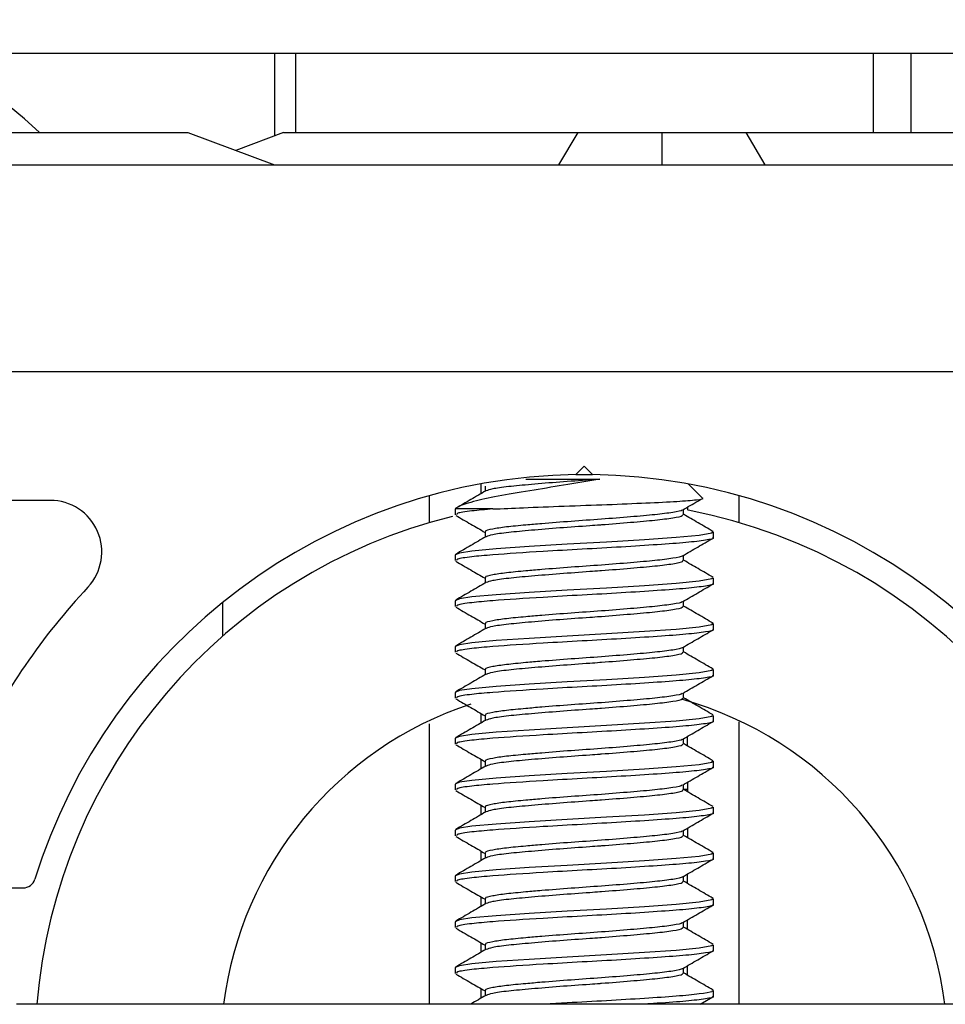
# Paper-space layout 'Sheet2' of a CAD drawing. Units: inches. Extents: x -0.9 to 10.8, y 0.2 to 8.4.
# Drawn here: x 3.3 to 3.4, y 7.6 to 7.6 of the extents above; entities that cross this region are included whole.
import ezdxf

# ---------------------------------------------------------------- set-up
doc = ezdxf.new("R2010")
doc.units = ezdxf.units.IN
doc.header["$MEASUREMENT"] = 0

psp = doc.layouts.new('Sheet2')

# ---------------------------------------------------------------- linework, layer by layer
at = {"color": 7, "linetype": 'Continuous', "lineweight": 25}
for p, q in [((3.368424028842143, 7.645355644849359), (3.288091766074005, 7.645355644849359)), ((3.309507897458077, 7.640371597350226), (3.309507897458077, 7.645355644849364)), ((3.310757897458073, 7.645355644849364), (3.310757897458073, 7.640574148849364)), ((3.345757897458073, 7.640574148849367), (3.345757897458073, 7.645355644849364)), ((3.348007897458076, 7.645355644849364), (3.348007897458076, 7.640574148849367)), ((3.281370397458075, 7.640574148849364), (3.304256316115008, 7.640574148849364)), ((3.304256316115008, 7.640574148849364), (3.309495397458076, 7.638605644849364)), ((3.310046978801144, 7.640574148849364), (3.307151647458076, 7.639486272758703)), ((3.310046978801144, 7.640574148849364), (3.327847137756535, 7.640574148849364)), ((3.327847137756535, 7.640574148849364), (3.326682897458076, 7.638605644849364)), ((3.327847137756535, 7.640574148849364), (3.332932897458075, 7.640574148849364)), ((3.332932897458075, 7.640574148849364), (3.332932897458075, 7.638605644849364)), ((3.332932897458075, 7.640574148849364), (3.338018657159616, 7.640574148849364)), ((3.338018657159616, 7.640574148849364), (3.339182897458076, 7.638605644849364)), ((3.338018657159616, 7.640574148849364), (3.355818816115008, 7.640574148849364)), ((1.448557897458074, 7.638605644849366), (3.595432897458074, 7.638605644849364)), ((1.448557897458074, 7.626105644849365), (3.595432897458074, 7.626105644849365)), ((3.328245397458074, 7.620355644849364), (3.327741754083963, 7.619852001475254)), ((3.328749040832185, 7.619852001475254), (3.328245397458074, 7.620355644849364)), ((3.32199539745808, 7.618698513932602), (3.32199539745808, 7.619290008300637)), ((3.327741754083963, 7.619852001475254), (3.328749040832185, 7.619852001475254)), ((3.322237118603252, 7.61915725553743), (3.322237118603252, 7.618836633509199)), ((3.335384666186196, 7.618441899413798), (3.334545792672935, 7.61928077292706)), ((3.295918635615138, 7.618293144849366), (3.277432897458076, 7.618293144849366)), ((3.318870397458078, 7.616944114662211), (3.318870397458078, 7.618569545360754)), ((3.337620397458078, 7.616944114662208), (3.337620397458078, 7.618569545360751)), ((3.320432897458074, 7.61776866814192), (3.320432897458074, 7.61742181214701)), ((3.322721125730054, 7.61776866814192), (3.320432897458074, 7.61776866814192)), ((3.334253676312896, 7.61742114442632), (3.334253676312896, 7.617742320390985)), ((3.33449539745808, 7.617908335614681), (3.33449539745808, 7.61770045643498)), ((3.322237118603252, 7.616379477759652), (3.322237118603252, 7.616058855731421)), ((3.336057897458074, 7.61603300300581), (3.336057897458074, 7.616379710056796)), ((3.320432897458074, 7.614990890364142), (3.320432897458074, 7.614644034369232)), ((3.334253676312896, 7.614643366648541), (3.334253676312896, 7.614964542613206)), ((3.322237118603252, 7.613601699981874), (3.322237118603252, 7.613281077953644)), ((3.336057897458074, 7.613255225228031), (3.336057897458074, 7.613601932279018)), ((3.320432897458074, 7.612213112586365), (3.320432897458074, 7.611866256591455)), ((3.334253676312896, 7.611865588870764), (3.334253676312896, 7.612186764835428)), ((3.306370397458078, 7.610084048886564), (3.306370397458078, 7.612124402782669)), ((3.322237118603252, 7.610823922204097), (3.322237118603252, 7.610503300175865)), ((3.336057897458074, 7.610477447450253), (3.336057897458074, 7.61082415450124)), ((3.320432897458074, 7.609435334808587), (3.320432897458074, 7.609088478813677)), ((3.334253676312896, 7.609087811092986), (3.334253676312896, 7.60940898705765)), ((3.322237118603252, 7.608046144426319), (3.322237118603252, 7.607725522398088)), ((3.336057897458074, 7.607699669672476), (3.336057897458074, 7.608046376723463)), ((3.320432897458074, 7.606657557030809), (3.320432897458074, 7.606310701035898)), ((3.334253676312896, 7.606310033315208), (3.334253676312896, 7.606631209279873)), ((3.32199539745808, 7.604807208830198), (3.32199539745808, 7.605382844234089)), ((3.322237118603252, 7.605268366648541), (3.322237118603252, 7.60494774462031)), ((3.336057897458074, 7.604921891894699), (3.336057897458074, 7.605268598945685)), ((3.318870397458078, 7.587768144849365), (3.318870397458078, 7.604760974773868)), ((3.337620397458078, 7.587768144849365), (3.337620397458078, 7.604868660794989)), ((3.320432897458074, 7.603879779253031), (3.320432897458074, 7.603532923258121)), ((3.334253676312896, 7.603532255537431), (3.334253676312896, 7.603853431502095)), ((3.33449539745808, 7.603416712359273), (3.33449539745808, 7.603993955345207)), ((3.32199539745808, 7.602133281709613), (3.32199539745808, 7.602605066456311)), ((3.32199539745808, 7.602025603488086), (3.32199539745808, 7.602133281709613)), ((3.322237118603252, 7.602490588870763), (3.322237118603252, 7.602169966842532)), ((3.336057897458074, 7.60214411411692), (3.336057897458074, 7.602490821167907)), ((3.320432897458074, 7.601102001475254), (3.320432897458074, 7.600755145480344)), ((3.334253676312896, 7.600754477759653), (3.334253676312896, 7.601075653724318)), ((3.33449539745808, 7.601202318749047), (3.33449539745808, 7.60076936441707)), ((3.33449539745808, 7.60076936441707), (3.334270948730924, 7.60076936441707)), ((3.33449539745808, 7.60076936441707), (3.33449539745808, 7.600677546886713)), ((3.32199539745808, 7.599272499080852), (3.32199539745808, 7.599856828873648)), ((3.322237118603252, 7.599712811092985), (3.322237118603252, 7.599392189064755)), ((3.336057897458074, 7.599366336339143), (3.336057897458074, 7.599713043390129)), ((3.33449539745808, 7.598452180339267), (3.33449539745808, 7.597893114520832)), ((3.320432897458074, 7.598324223697476), (3.320432897458074, 7.597977367702565)), ((3.334253676312896, 7.597976699981874), (3.334253676312896, 7.598297875946539)), ((3.33449539745808, 7.597861156803718), (3.33449539745808, 7.597893114520832)), ((3.32199539745808, 7.596473875496865), (3.32199539745808, 7.597049510900756)), ((3.322237118603252, 7.596935033315208), (3.322237118603252, 7.596614411286978)), ((3.336057897458074, 7.596588558561365), (3.336057897458074, 7.596935265612352)), ((3.320432897458074, 7.595546445919698), (3.320432897458074, 7.595199589924788)), ((3.334253676312896, 7.595198922204097), (3.334253676312896, 7.595520098168762)), ((3.33449539745808, 7.59508337902594), (3.33449539745808, 7.595660622011874)), ((3.277432897458075, 7.594818144849365), (3.294276061561563, 7.594818144849365)), ((3.32199539745808, 7.593696097719087), (3.32199539745808, 7.594271733122978)), ((3.322237118603252, 7.59415725553743), (3.322237118603252, 7.593836633509198)), ((3.336057897458074, 7.593810780783587), (3.336057897458074, 7.594157487834574)), ((3.320432897458074, 7.592768668141921), (3.320432897458074, 7.592421812147011)), ((3.334253676312896, 7.592421144426319), (3.334253676312896, 7.592742320390984)), ((3.33449539745808, 7.592305601248163), (3.33449539745808, 7.592882844234096)), ((3.32199539745808, 7.590918319941309), (3.32199539745808, 7.591493955345199)), ((3.322237118603252, 7.591379477759652), (3.322237118603252, 7.591058855731421)), ((3.336057897458074, 7.591033003005809), (3.336057897458074, 7.591379710056796)), ((3.33449539745808, 7.589527823470384), (3.33449539745808, 7.590105066456318)), ((3.320432897458074, 7.589990890364143), (3.320432897458074, 7.589644034369232)), ((3.334253676312896, 7.589643366648541), (3.334253676312896, 7.589964542613206)), ((3.32199539745808, 7.588140542163531), (3.32199539745808, 7.588716177567422)), ((3.322237118603252, 7.588601699981875), (3.322237118603252, 7.588281077953644)), ((3.336057897458074, 7.588255225228032), (3.336057897458074, 7.588601932279018)), ((3.362620397458074, 7.587768144849365), (3.293870397458074, 7.587768144849365)), ((3.335253978356143, 7.587768144849365), (3.336020014964871, 7.588212711974752))]:
    psp.add_line(p, q, dxfattribs=at)
at = {"color": 7, "linetype": 'Continuous', "lineweight": 25, "flags": 128}
for points in [[(3.335967839135429, 7.616379710056796), (3.335957305433059, 7.616310501024269), (3.335203997764664, 7.616170269467789), (3.333802621661483, 7.616035067790563), (3.331882957215303, 7.615900453740554), (3.329589609741771, 7.615760039838315), (3.327220495609823, 7.615628849234621), (3.324900671364111, 7.615489177607077), (3.322914941267851, 7.615352671574123), (3.321441481739015, 7.615219290300723), (3.320684765215569, 7.615102055023601), (3.320432897458074, 7.614990890364142), (3.320432897458074, 7.614990890364142)], [(3.335967839135429, 7.613601932279018), (3.335957305433059, 7.613532723246491), (3.335203997764664, 7.613392491690012), (3.333802621661483, 7.613257290012786), (3.331882957215303, 7.613122675962777), (3.329589609741771, 7.612982262060537), (3.327220495609823, 7.612851071456844), (3.324900671364111, 7.612711399829299), (3.322914941267851, 7.612574893796346), (3.321441481739015, 7.612441512522945), (3.320684765215569, 7.612324277245823), (3.320432897458074, 7.612213112586365), (3.320432897458074, 7.612213112586365)], [(3.335967839135429, 7.61082415450124), (3.335957305433059, 7.610754945468713), (3.335203997764664, 7.610614713912234), (3.333802621661483, 7.610479512235008), (3.331882957215303, 7.610344898185), (3.329589609741771, 7.610204484282759), (3.327220495609823, 7.610073293679067), (3.324900671364111, 7.609933622051522), (3.322914941267851, 7.609797116018568), (3.321441481739015, 7.609663734745167), (3.320684765215569, 7.609546499468046), (3.320432897458074, 7.609435334808587), (3.320432897458074, 7.609435334808587)], [(3.335967839135429, 7.608046376723463), (3.335957305433059, 7.607977167690935), (3.335203997764664, 7.607836936134456), (3.333802621661483, 7.60770173445723), (3.331882957215303, 7.607567120407221), (3.329589609741771, 7.607426706504981), (3.327220495609823, 7.607295515901288), (3.324900671364111, 7.607155844273744), (3.322914941267851, 7.60701933824079), (3.321441481739015, 7.60688595696739), (3.320684765215569, 7.606768721690268), (3.320432897458074, 7.606657557030809), (3.320432897458074, 7.606657557030809)], [(3.335967839135429, 7.605268598945685), (3.335957305433059, 7.605199389913158), (3.335203997764664, 7.605059158356679), (3.333802621661483, 7.604923956679452), (3.331882957215303, 7.604789342629444), (3.329589609741771, 7.604648928727203), (3.327220495609823, 7.604517738123511), (3.324900671364111, 7.604378066495967), (3.322914941267851, 7.604241560463013), (3.321441481739015, 7.604108179189613), (3.320684765215569, 7.60399094391249), (3.320432897458074, 7.603879779253031), (3.320432897458074, 7.603879779253031)], [(3.335967839135429, 7.602490821167907), (3.335957305433059, 7.602421612135379), (3.335203997764664, 7.602281380578901), (3.333802621661483, 7.602146178901675), (3.331882957215303, 7.602011564851667), (3.329589609741771, 7.601871150949425), (3.327220495609823, 7.601739960345733), (3.324900671364111, 7.601600288718188), (3.322914941267851, 7.601463782685236), (3.321441481739015, 7.601330401411833), (3.320684765215569, 7.601213166134713), (3.320432897458074, 7.601102001475254), (3.320432897458074, 7.601102001475254)], [(3.335967839135429, 7.599713043390129), (3.335957305433059, 7.599643834357602), (3.335203997764664, 7.599503602801122), (3.333802621661483, 7.599368401123897), (3.331882957215303, 7.599233787073888), (3.329589609741771, 7.599093373171648), (3.327220495609823, 7.598962182567955), (3.324900671364111, 7.59882251094041), (3.322914941267851, 7.598686004907456), (3.321441481739015, 7.598552623634056), (3.320684765215569, 7.598435388356934), (3.320432897458074, 7.598324223697476), (3.320432897458074, 7.598324223697476)], [(3.335967839135429, 7.596935265612352), (3.335957305433059, 7.596866056579825), (3.335203997764664, 7.596725825023345), (3.333802621661483, 7.59659062334612), (3.331882957215303, 7.59645600929611), (3.329589609741771, 7.59631559539387), (3.327220495609823, 7.596184404790177), (3.324900671364111, 7.596044733162633), (3.322914941267851, 7.595908227129679), (3.321441481739015, 7.595774845856279), (3.320684765215569, 7.595657610579156), (3.320432897458074, 7.595546445919698), (3.320432897458074, 7.595546445919698)], [(3.335967839135429, 7.594157487834574), (3.335957305433059, 7.594088278802047), (3.335203997764664, 7.593948047245568), (3.333802621661483, 7.59381284556834), (3.331882957215303, 7.593678231518333), (3.329589609741771, 7.593537817616093), (3.327220495609823, 7.5934066270124), (3.324900671364111, 7.593266955384856), (3.322914941267851, 7.593130449351902), (3.321441481739015, 7.592997068078501), (3.320684765215569, 7.592879832801379), (3.320432897458074, 7.592768668141921), (3.320432897458074, 7.592768668141921)], [(3.335967839135429, 7.591379710056796), (3.335957305433059, 7.591310501024268), (3.335203997764664, 7.591170269467789), (3.333802621661483, 7.591035067790563), (3.331882957215303, 7.590900453740555), (3.329589609741771, 7.590760039838315), (3.327220495609823, 7.590628849234622), (3.324900671364111, 7.590489177607077), (3.322914941267851, 7.590352671574124), (3.321441481739015, 7.590219290300723), (3.320684765215569, 7.590102055023602), (3.320432897458074, 7.589990890364143), (3.320432897458074, 7.589990890364143)]]:
    psp.add_lwpolyline(points, dxfattribs=at)
at = {"color": 7, "linetype": 'Continuous', "lineweight": 25}
for centre, radius, start, end in [((3.278257897458074, 7.622794066323724), 0.02461157852564097, 46.25526937877542, 133.7447306212348), ((3.328245397458074, 7.585043144849365), 0.03481250000000003, 90.82894496063723, 162.7850186222911), ((3.328245397458074, 7.585043144849365), 0.03481250000000003, 17.21498137770893, 89.17105503936278), ((3.295918635615138, 7.615168144849364), 0.003125000000001599, 317.0191493380718, 90), ((3.328245397458074, 7.585043144849365), 0.03324999999999995, 4.700941590806458, 79.08351980068936), ((3.328245397458074, 7.585043144849365), 0.03324999999999995, 103.8658276343045, 175.2990584091935), ((3.328245397458074, 7.585043144849365), 0.04106250000000009, 137.0191493380671, 153.9876402830923), ((3.328245397458074, 7.585043144849365), 0.0219999999999999, 7.115136958419647, 74.49283849757579), ((3.328245397458074, 7.585043144849365), 0.02200000000000034, 108.1887955185304, 172.8848630415805), ((3.294276061561563, 7.595568144849365), 0.0007500000000004586, 270.0000000000008, 342.7850186222882)]:
    psp.add_arc(centre, radius, start, end, dxfattribs=at)
for points, knots in [([(3.329190733237351, 7.619572887733138), (3.328546646255554, 7.619465671954734), (3.32722647416313, 7.619245913936768), (3.325123529157624, 7.618901529921967), (3.323175847338947, 7.618578835808504), (3.321565310537965, 7.618248902171024), (3.320696929981195, 7.617968264763549), (3.32049429157603, 7.617815079312737), (3.320432897458074, 7.61776866814192)], [0, 0, 0, 0, 0.1638764326803197, 0.3358942179319711, 0.5198531528217566, 0.7038992260338841, 0.9102892374784097, 1, 1, 1, 1]), ([(3.329190733237351, 7.619572887733138), (3.328990297275535, 7.619558225837463), (3.328184913831231, 7.619499312018143), (3.326731787626916, 7.619397667028646), (3.325011387592802, 7.619254071988159), (3.323601865240496, 7.619124666423351), (3.322621278969562, 7.618990816097415), (3.322412559530515, 7.618904630848602), (3.322315221174853, 7.618864437513281)], [0, 0, 0, 0, 0.06310945800475105, 0.2535837990117368, 0.4479177783253448, 0.6381007076931849, 0.8312247187444165, 1, 1, 1, 1]), ([(3.324718271354507, 7.619572887733138), (3.324910761570132, 7.619572887733138), (3.325661511296426, 7.619572887733138), (3.32718229323104, 7.619572887733138), (3.328524682651496, 7.619572887733138), (3.329190733237351, 7.619572887733138)], [0, 0, 0, 0, 0.1480105143053996, 0.5772701367855554, 1, 1, 1, 1]), ([(3.322288969610097, 7.61886677949502), (3.321986761952176, 7.618690997113765), (3.321381997692239, 7.618339229384114), (3.320776694268722, 7.617988108739991), (3.320473867929368, 7.61781244712104)], [0, 0, 0, 0, 0.4997115040358662, 1, 1, 1, 1]), ([(3.322721125730054, 7.61776866814192), (3.323311096864861, 7.617795017095342), (3.32458362549498, 7.617851850041271), (3.32702466606173, 7.617946948765726), (3.329640010083917, 7.618036487672913), (3.332038372994148, 7.618137788858362), (3.333971448755693, 7.618228979545579), (3.335099686703967, 7.618327579884567), (3.335553319437511, 7.61839337996952), (3.335382472068635, 7.618427352011787), (3.335372167741846, 7.618429400969448)], [0, 0, 0, 0, 0.1272919051042369, 0.2745602014588894, 0.4218653556611994, 0.5669606721468828, 0.710033127655858, 0.8522245398918032, 0.9910872105174662, 1, 1, 1, 1]), ([(3.334204387144024, 7.6177136662845), (3.334506689365123, 7.617889531128547), (3.334880227049148, 7.618106837327318), (3.335254010894854, 7.618323726081114), (3.335325293302016, 7.618365087827039)], [0, 0, 0, 0, 0.8092951100439494, 1, 1, 1, 1]), ([(3.322721125730054, 7.61776866814192), (3.322265365959316, 7.617729533129427), (3.321287198034166, 7.61764554016552), (3.320513515846269, 7.617523632754534), (3.320513601251589, 7.617450572477869), (3.320513634871573, 7.61742181214701)], [0, 0, 0, 0, 0.3459737258899346, 0.7425411880070155, 1, 1, 1, 1]), ([(3.334177986821995, 7.617713659200696), (3.334178305245332, 7.61770891620497), (3.334181615726491, 7.617659605755183), (3.333650720942021, 7.617558023104919), (3.332597158206209, 7.617423945153967), (3.331077534511843, 7.617290304481091), (3.329309918538355, 7.617147472244079), (3.327432276392957, 7.617018941822944), (3.325873465580155, 7.616896774688334), (3.324551682063427, 7.616781335459931), (3.323472386634812, 7.616679529161756), (3.322620425758623, 7.616549678784525), (3.322200989003058, 7.616448339416675), (3.32227708615548, 7.616391429288068), (3.322293673926757, 7.616379023932984)], [0, 0, 0, 0, 0.01098546177075793, 0.1142101094443148, 0.2161831037161366, 0.3180086293050859, 0.4212782861287729, 0.5222477398113478, 0.6253340200064162, 0.6868386471601099, 0.7767898264573029, 0.8685729078327546, 0.9713513255754684, 1, 1, 1, 1]), ([(3.320470779951278, 7.617379378641418), (3.320773667453235, 7.617203676582708), (3.321362639084511, 7.616862019936367), (3.321951222866098, 7.616519705568219), (3.322237118603252, 7.616353431502095)], [0, 0, 0, 0, 0.5142650101854774, 1, 1, 1, 1]), ([(3.334184433623923, 7.617421513423372), (3.334196253851129, 7.61739862132141), (3.334230928670016, 7.617331466987096), (3.333668996567372, 7.617211075419517), (3.332592068472693, 7.617076666467185), (3.331079774489948, 7.616943035515347), (3.32986244193902, 7.616845205360178), (3.329021073269436, 7.61678244656051), (3.328183431714468, 7.616721763439912), (3.326732353683644, 7.616619801713941), (3.325011238345676, 7.616476317290462), (3.32360190553687, 7.616346882414003), (3.322621270307332, 7.616213039659193), (3.322412556775588, 7.616126853496857), (3.322315221174853, 7.616086659735504)], [0, 0, 0, 0, 0.0533559614246534, 0.1565205360765733, 0.25843418574389, 0.3602004525497884, 0.4634100101581348, 0.4683757965122556, 0.5019263118565747, 0.6031870816792664, 0.706499728642467, 0.807605576984611, 0.9102749755340803, 1, 1, 1, 1]), ([(3.336040326761656, 7.616408264344923), (3.335738091418828, 7.616583713039476), (3.335142619904322, 7.616929386377631), (3.334546990323385, 7.617275584983669), (3.334253676312896, 7.617446068292109)], [0, 0, 0, 0, 0.5075563405897221, 1, 1, 1, 1]), ([(3.322288969610097, 7.616089001717243), (3.321986761952176, 7.615913219335988), (3.321381997692239, 7.615561451606336), (3.320776694268722, 7.615210330962213), (3.320473867929368, 7.615034669343262)], [0, 0, 0, 0, 0.4997115040358924, 1, 1, 1, 1]), ([(3.336012413648886, 7.61603300300581), (3.336026961819031, 7.616026511165279), (3.33614173067607, 7.615975297774838), (3.335646157858232, 7.61587704676653), (3.334514654573164, 7.615735846463537), (3.332720155823238, 7.615607407011169), (3.330530038226112, 7.615464162048648), (3.328110384395312, 7.615331603545358), (3.32532867322705, 7.615173844674304), (3.322938072716833, 7.61501665866448), (3.32131076530348, 7.614868041293355), (3.32050975345474, 7.614745810450931), (3.320512538523447, 7.614672782123291), (3.320513634871573, 7.614644034369232)], [0, 0, 0, 0, 0.01427849080810596, 0.1126413874734444, 0.211592297291824, 0.3085998406840034, 0.4078169037850973, 0.5055054428484097, 0.6035708608572069, 0.7497082777218498, 0.8363026374378323, 0.9355601905305894, 1, 1, 1, 1]), ([(3.334204387144024, 7.614935888506721), (3.334506709924112, 7.615111718486503), (3.335111719820229, 7.615463590342705), (3.335717128391315, 7.61581478611942), (3.336020014964871, 7.615990489752529)], [0, 0, 0, 0, 0.49969890084022, 1, 1, 1, 1]), ([(3.320470779951278, 7.614601600863641), (3.320773667453235, 7.614425898804931), (3.321362639084511, 7.614084242158589), (3.321951222866098, 7.613741927790442), (3.322237118603252, 7.613575653724316)], [0, 0, 0, 0, 0.5142650101854497, 1, 1, 1, 1]), ([(3.334177986821995, 7.614935881422919), (3.334178305245332, 7.614931138427192), (3.33418161572649, 7.614881827977404), (3.333650720942021, 7.614780245327141), (3.33259715820621, 7.61464616737619), (3.331077534511843, 7.614512526703313), (3.329309918538355, 7.614369694466301), (3.327432276392957, 7.614241164045167), (3.325873465580155, 7.614118996910557), (3.324551682063427, 7.614003557682152), (3.323472386634812, 7.613901751383978), (3.322620425758623, 7.613771901006746), (3.322200989003058, 7.6136705616389), (3.32227708615548, 7.613613651510289), (3.322293673926757, 7.613601246155207)], [0, 0, 0, 0, 0.01098546177075793, 0.1142101094443148, 0.2161831037161366, 0.3180086293050859, 0.421278286128773, 0.522247739811348, 0.6253340200064165, 0.68683864716011, 0.7767898264573021, 0.8685729078327548, 0.9713513255754685, 1, 1, 1, 1]), ([(3.334184433623923, 7.614643735645594), (3.334196253851129, 7.614620843543631), (3.334230928670015, 7.614553689209319), (3.333668996567372, 7.614433297641739), (3.332592068472693, 7.614298888689405), (3.331079774489948, 7.614165257737572), (3.329862441939018, 7.614067427582399), (3.329021073269436, 7.614004668782733), (3.328183431714468, 7.613943985662134), (3.326732353683644, 7.613842023936164), (3.325011238345676, 7.613698539512685), (3.32360190553687, 7.613569104636226), (3.322621270307332, 7.613435261881416), (3.322412556775588, 7.613349075719078), (3.322315221174853, 7.613308881957725)], [0, 0, 0, 0, 0.05335596142465341, 0.1565205360765733, 0.25843418574389, 0.3602004525497876, 0.4634100101581349, 0.4683757965122557, 0.5019263118565748, 0.6031870816792665, 0.7064997286424662, 0.8076055769846111, 0.9102749755340794, 1, 1, 1, 1]), ([(3.336040326761656, 7.613630486567144), (3.335738091418828, 7.613805935261698), (3.335142619904322, 7.614151608599852), (3.334546990323385, 7.614497807205892), (3.334253676312896, 7.614668290514332)], [0, 0, 0, 0, 0.5075563405897221, 1, 1, 1, 1]), ([(3.322288969610097, 7.613311223939466), (3.321986761952176, 7.613135441558209), (3.32138199769224, 7.612783673828559), (3.320776694268722, 7.612432553184435), (3.320473867929368, 7.612256891565485)], [0, 0, 0, 0, 0.4997115040359184, 1, 1, 1, 1]), ([(3.336012413648886, 7.613255225228031), (3.336026961819031, 7.6132487333875), (3.336141730676071, 7.613197519997061), (3.335646157858232, 7.613099268988752), (3.334514654573164, 7.612958068685759), (3.332720155823238, 7.612829629233391), (3.330530038226112, 7.61268638427087), (3.328110384395312, 7.61255382576758), (3.32532867322705, 7.612396066896527), (3.322938072716833, 7.612238880886703), (3.32131076530348, 7.612090263515578), (3.32050975345474, 7.611968032673154), (3.320512538523447, 7.611895004345514), (3.320513634871573, 7.611866256591455)], [0, 0, 0, 0, 0.01427849080810596, 0.1126413874734439, 0.211592297291824, 0.3085998406840035, 0.4078169037850974, 0.5055054428484097, 0.6035708608572065, 0.7497082777218498, 0.8363026374378323, 0.9355601905305894, 1, 1, 1, 1]), ([(3.334204387144024, 7.612158110728943), (3.334506709924112, 7.612333940708725), (3.335111719820229, 7.612685812564927), (3.335717128391315, 7.613037008341641), (3.336020014964871, 7.613212711974752)], [0, 0, 0, 0, 0.4996989008402201, 1, 1, 1, 1]), ([(3.334177986821995, 7.61215810364514), (3.334178305245332, 7.612153360649415), (3.334181615726491, 7.612104050199628), (3.333650720942021, 7.612002467549362), (3.33259715820621, 7.611868389598412), (3.331077534511843, 7.611734748925535), (3.329309918538355, 7.611591916688524), (3.327432276392957, 7.611463386267388), (3.325873465580155, 7.611341219132779), (3.324551682063427, 7.611225779904374), (3.323472386634812, 7.611123973606199), (3.322620425758624, 7.610994123228968), (3.322200989003057, 7.610892783861121), (3.32227708615548, 7.610835873732512), (3.322293673926757, 7.610823468377429)], [0, 0, 0, 0, 0.01098546177075707, 0.1142101094443149, 0.2161831037161368, 0.3180086293050853, 0.4212782861287724, 0.5222477398113483, 0.6253340200064169, 0.6868386471601097, 0.7767898264573027, 0.8685729078327545, 0.9713513255754684, 0.9999999999999999, 0.9999999999999999, 0.9999999999999999, 0.9999999999999999]), ([(3.320470779951278, 7.611823823085863), (3.320773667453235, 7.611648121027152), (3.321362639084511, 7.611306464380811), (3.321951222866098, 7.610964150012665), (3.322237118603252, 7.610797875946539)], [0, 0, 0, 0, 0.5142650101854497, 1, 1, 1, 1]), ([(3.334184433623923, 7.611865957867817), (3.334196253851129, 7.611843065765854), (3.334230928670015, 7.611775911431541), (3.333668996567372, 7.611655519863962), (3.332592068472693, 7.611521110911628), (3.331079774489948, 7.611387479959793), (3.329862441939019, 7.611289649804618), (3.329021073269436, 7.611226891004956), (3.328183431714468, 7.611166207884354), (3.326732353683644, 7.611064246158387), (3.325011238345676, 7.610920761734907), (3.32360190553687, 7.610791326858449), (3.322621270307332, 7.610657484103639), (3.322412556775588, 7.610571297941301), (3.322315221174853, 7.610531104179948)], [0, 0, 0, 0, 0.05335596142465428, 0.1565205360765733, 0.2584341857438909, 0.3602004525497885, 0.4634100101581358, 0.4683757965122556, 0.5019263118565755, 0.6031870816792664, 0.706499728642467, 0.807605576984611, 0.9102749755340803, 1, 1, 1, 1]), ([(3.336040326761656, 7.610852708789367), (3.335738091418828, 7.61102815748392), (3.335142619904322, 7.611373830822075), (3.334546990323385, 7.611720029428113), (3.334253676312896, 7.611890512736553)], [0, 0, 0, 0, 0.5075563405897221, 1, 1, 1, 1]), ([(3.322288969610097, 7.610533446161686), (3.321986761952176, 7.610357663780432), (3.321381997692239, 7.610005896050781), (3.320776694268722, 7.609654775406658), (3.320473867929368, 7.609479113787706)], [0, 0, 0, 0, 0.4997115040358662, 1, 1, 1, 1]), ([(3.336012413648886, 7.610477447450253), (3.336026961819031, 7.610470955609722), (3.33614173067607, 7.610419742219283), (3.335646157858231, 7.610321491210975), (3.334514654573164, 7.61018029090798), (3.332720155823238, 7.610051851455613), (3.330530038226112, 7.609908606493091), (3.328110384395312, 7.609776047989802), (3.32532867322705, 7.60961828911875), (3.322938072716833, 7.609461103108925), (3.32131076530348, 7.6093124857378), (3.320509753454741, 7.609190254895377), (3.320512538523447, 7.609117226567736), (3.320513634871573, 7.609088478813677)], [0, 0, 0, 0, 0.01427849080810546, 0.1126413874734439, 0.211592297291824, 0.308599840684003, 0.4078169037850971, 0.5055054428484094, 0.6035708608572067, 0.7497082777218501, 0.8363026374378327, 0.9355601905305898, 1, 1, 1, 1]), ([(3.334204387144024, 7.609380332951166), (3.334506709924112, 7.609556162930947), (3.335111719820229, 7.609908034787149), (3.335717128391315, 7.610259230563864), (3.336020014964871, 7.610434934196975)], [0, 0, 0, 0, 0.49969890084022, 1, 1, 1, 1]), ([(3.334177986821995, 7.609380325867363), (3.334178305245332, 7.609375582871637), (3.334181615726491, 7.60932627242185), (3.333650720942021, 7.609224689771586), (3.33259715820621, 7.609090611820633), (3.331077534511844, 7.608956971147759), (3.329309918538355, 7.608814138910746), (3.327432276392957, 7.608685608489611), (3.325873465580155, 7.608563441355002), (3.324551682063427, 7.608448002126596), (3.323472386634812, 7.608346195828422), (3.322620425758623, 7.608216345451191), (3.322200989003057, 7.608115006083342), (3.32227708615548, 7.608058095954735), (3.322293673926757, 7.608045690599651)], [0, 0, 0, 0, 0.01098546177075702, 0.114210109444314, 0.2161831037161367, 0.3180086293050852, 0.4212782861287724, 0.5222477398113473, 0.6253340200064168, 0.6868386471601096, 0.7767898264573025, 0.8685729078327545, 0.9713513255754684, 0.9999999999999999, 0.9999999999999999, 0.9999999999999999, 0.9999999999999999]), ([(3.320470779951278, 7.609046045308085), (3.320773667453235, 7.608870343249375), (3.321362639084511, 7.608528686603034), (3.321951222866098, 7.608186372234886), (3.322237118603252, 7.608020098168762)], [0, 0, 0, 0, 0.5142650101854774, 1, 1, 1, 1]), ([(3.334184433623923, 7.60908818009004), (3.334196253851129, 7.609065287988076), (3.334230928670015, 7.608998133653763), (3.333668996567372, 7.608877742086184), (3.332592068472693, 7.608743333133851), (3.331079774489947, 7.608609702182014), (3.32986244193902, 7.608511872026845), (3.329021073269435, 7.608449113227177), (3.328183431714469, 7.608388430106579), (3.326732353683644, 7.608286468380609), (3.325011238345676, 7.608142983957129), (3.32360190553687, 7.60801354908067), (3.322621270307332, 7.60787970632586), (3.322412556775588, 7.607793520163524), (3.322315221174853, 7.607753326402171)], [0, 0, 0, 0, 0.05335596142465428, 0.1565205360765733, 0.25843418574389, 0.3602004525497884, 0.4634100101581358, 0.4683757965122556, 0.5019263118565747, 0.6031870816792664, 0.706499728642467, 0.807605576984611, 0.9102749755340803, 1, 1, 1, 1]), ([(3.336040326761656, 7.608074931011588), (3.335738091418828, 7.608250379706142), (3.335142619904322, 7.608596053044297), (3.334546990323385, 7.608942251650335), (3.334253676312896, 7.609112734958776)], [0, 0, 0, 0, 0.5075563405896951, 1, 1, 1, 1]), ([(3.322288969610097, 7.607755668383909), (3.321986761952176, 7.607579886002655), (3.321381997692239, 7.607228118273003), (3.320776694268722, 7.606876997628879), (3.320473867929368, 7.606701336009928)], [0, 0, 0, 0, 0.4997115040358662, 1, 1, 1, 1]), ([(3.336012413648886, 7.607699669672476), (3.336026961819031, 7.607693177831945), (3.33614173067607, 7.607641964441505), (3.335646157858232, 7.607543713433196), (3.334514654573164, 7.607402513130203), (3.332720155823238, 7.607274073677836), (3.330530038226112, 7.607130828715313), (3.328110384395312, 7.606998270212025), (3.32532867322705, 7.606840511340971), (3.322938072716833, 7.606683325331145), (3.32131076530348, 7.606534707960023), (3.32050975345474, 7.606412477117598), (3.320512538523447, 7.606339448789957), (3.320513634871573, 7.606310701035898)], [0, 0, 0, 0, 0.01427849080810596, 0.1126413874734444, 0.211592297291824, 0.3085998406840034, 0.4078169037850973, 0.5055054428484097, 0.6035708608572069, 0.7497082777218501, 0.8363026374378321, 0.9355601905305898, 1, 1, 1, 1]), ([(3.334204387144024, 7.606602555173388), (3.334506709924112, 7.60677838515317), (3.335111719820229, 7.607130257009372), (3.335717128391315, 7.607481452786086), (3.336020014964871, 7.607657156419196)], [0, 0, 0, 0, 0.4996989008401678, 1, 1, 1, 1]), ([(3.320470779951278, 7.606268267530307), (3.320773667453235, 7.606092565471598), (3.321362639084511, 7.605750908825256), (3.321951222866098, 7.605408594457109), (3.322237118603252, 7.605242320390984)], [0, 0, 0, 0, 0.5142650101854311, 1, 1, 1, 1]), ([(3.334177986821995, 7.606602548089586), (3.334178305245332, 7.606597805093859), (3.334181615726491, 7.606548494644072), (3.333650720942021, 7.606446911993809), (3.332597158206209, 7.606312834042855), (3.331077534511843, 7.60617919336998), (3.329309918538355, 7.606036361132968), (3.327432276392957, 7.605907830711834), (3.325873465580155, 7.605785663577224), (3.324551682063427, 7.605670224348819), (3.323472386634813, 7.605568418050644), (3.322620425758623, 7.605438567673413), (3.322200989003058, 7.605337228305565), (3.32227708615548, 7.605280318176956), (3.322293673926757, 7.605267912821873)], [0, 0, 0, 0, 0.01098546177075788, 0.1142101094443147, 0.2161831037161365, 0.3180086293050858, 0.4212782861287729, 0.5222477398113478, 0.6253340200064162, 0.6868386471601099, 0.7767898264573029, 0.8685729078327546, 0.9713513255754684, 1, 1, 1, 1]), ([(3.334184433623923, 7.606310402312261), (3.334196253851129, 7.606287510210298), (3.334230928670015, 7.606220355875986), (3.333668996567372, 7.606099964308405), (3.332592068472693, 7.605965555356073), (3.331079774489947, 7.605831924404236), (3.32986244193902, 7.605734094249068), (3.329021073269435, 7.605671335449399), (3.328183431714468, 7.605610652328802), (3.326732353683644, 7.605508690602831), (3.325011238345675, 7.60536520617935), (3.32360190553687, 7.605235771302893), (3.322621270307332, 7.605101928548082), (3.322412556775588, 7.605015742385745), (3.322315221174853, 7.604975548624393)], [0, 0, 0, 0, 0.05335596142465341, 0.1565205360765733, 0.25843418574389, 0.3602004525497885, 0.4634100101581349, 0.4683757965122557, 0.5019263118565748, 0.6031870816792665, 0.7064997286424671, 0.8076055769846111, 0.9102749755340794, 1, 1, 1, 1]), ([(3.336040326761656, 7.605297153233811), (3.335738091418828, 7.605472601928365), (3.335142619904322, 7.605818275266519), (3.334546990323385, 7.606164473872558), (3.334253676312896, 7.606334957180999)], [0, 0, 0, 0, 0.5075563405897221, 1, 1, 1, 1]), ([(3.322288969610097, 7.604977890606132), (3.321986761952176, 7.604802108224876), (3.32138199769224, 7.604450340495226), (3.320776694268722, 7.604099219851101), (3.320473867929368, 7.603923558232151)], [0, 0, 0, 0, 0.4997115040359184, 1, 1, 1, 1]), ([(3.336012413648886, 7.604921891894699), (3.336026961819031, 7.604915400054167), (3.33614173067607, 7.604864186663726), (3.335646157858232, 7.604765935655418), (3.334514654573164, 7.604624735352425), (3.332720155823238, 7.604496295900057), (3.330530038226112, 7.604353050937536), (3.328110384395312, 7.604220492434246), (3.32532867322705, 7.604062733563193), (3.322938072716833, 7.60390554755337), (3.32131076530348, 7.603756930182245), (3.32050975345474, 7.60363469933982), (3.320512538523447, 7.60356167101218), (3.320513634871573, 7.603532923258121)], [0, 0, 0, 0, 0.01427849080810596, 0.1126413874734444, 0.211592297291824, 0.3085998406840034, 0.4078169037850973, 0.5055054428484097, 0.6035708608572069, 0.7497082777218498, 0.8363026374378323, 0.9355601905305894, 1, 1, 1, 1]), ([(3.334204387144024, 7.60382477739561), (3.334506709924112, 7.604000607375391), (3.335111719820229, 7.604352479231594), (3.335717128391315, 7.604703675008309), (3.336020014964871, 7.604879378641419)], [0, 0, 0, 0, 0.49969890084022, 1, 1, 1, 1]), ([(3.334177986821995, 7.603824770311808), (3.334178305245332, 7.603820027316081), (3.334181615726491, 7.603770716866292), (3.333650720942021, 7.60366913421603), (3.332597158206209, 7.603535056265078), (3.331077534511843, 7.603401415592201), (3.329309918538355, 7.60325858335519), (3.327432276392957, 7.603130052934055), (3.325873465580156, 7.603007885799446), (3.324551682063427, 7.60289244657104), (3.323472386634812, 7.602790640272866), (3.322620425758623, 7.602660789895635), (3.322200989003058, 7.602559450527788), (3.32227708615548, 7.602502540399179), (3.322293673926757, 7.602490135044095)], [0, 0, 0, 0, 0.01098546177075789, 0.1142101094443149, 0.2161831037161368, 0.3180086293050862, 0.4212782861287725, 0.5222477398113483, 0.6253340200064169, 0.6868386471601106, 0.7767898264573028, 0.8685729078327555, 0.9713513255754684, 1, 1, 1, 1]), ([(3.320470779951278, 7.60349048975253), (3.320773667453235, 7.603314787693819), (3.321362639084511, 7.602973131047478), (3.321951222866098, 7.602630816679332), (3.322237118603252, 7.602464542613206)], [0, 0, 0, 0, 0.5142650101854497, 1, 1, 1, 1]), ([(3.334184433623923, 7.603532624534483), (3.334196253851129, 7.603509732432521), (3.334230928670015, 7.603442578098209), (3.333668996567372, 7.60332218653063), (3.332592068472693, 7.603187777578295), (3.331079774489948, 7.603054146626461), (3.329862441939019, 7.602956316471286), (3.329021073269436, 7.602893557671623), (3.328183431714468, 7.602832874551022), (3.326732353683644, 7.602730912825054), (3.325011238345675, 7.602587428401573), (3.32360190553687, 7.602457993525116), (3.322621270307332, 7.602324150770305), (3.322412556775588, 7.602237964607967), (3.322315221174853, 7.602197770846614)], [0, 0, 0, 0, 0.05335596142465428, 0.1565205360765733, 0.2584341857438909, 0.3602004525497885, 0.4634100101581358, 0.4683757965122556, 0.5019263118565755, 0.6031870816792664, 0.706499728642467, 0.8076055769846119, 0.9102749755340803, 1, 1, 1, 1]), ([(3.336040326761656, 7.602519375456033), (3.335738091418828, 7.602694824150587), (3.335142619904322, 7.603040497488742), (3.334546990323385, 7.60338669609478), (3.334253676312896, 7.60355717940322)], [0, 0, 0, 0, 0.5075563405897221, 1, 1, 1, 1]), ([(3.322288969610097, 7.602200112828354), (3.321986761952176, 7.602024330447099), (3.32138199769224, 7.601672562717447), (3.320776694268722, 7.601321442073323), (3.320473867929368, 7.601145780454373)], [0, 0, 0, 0, 0.4997115040359184, 1, 1, 1, 1]), ([(3.336012413648886, 7.60214411411692), (3.336026961819031, 7.602137622276389), (3.336141730676071, 7.602086408885949), (3.335646157858232, 7.601988157877641), (3.334514654573164, 7.601846957574647), (3.332720155823238, 7.601718518122279), (3.330530038226112, 7.601575273159758), (3.328110384395312, 7.601442714656469), (3.32532867322705, 7.601284955785416), (3.322938072716833, 7.601127769775591), (3.32131076530348, 7.600979152404467), (3.32050975345474, 7.600856921562042), (3.320512538523447, 7.600783893234403), (3.320513634871573, 7.600755145480344)], [0, 0, 0, 0, 0.01427849080810596, 0.1126413874734439, 0.211592297291824, 0.3085998406840035, 0.4078169037850969, 0.5055054428484097, 0.6035708608572065, 0.7497082777218498, 0.8363026374378323, 0.9355601905305894, 1, 1, 1, 1]), ([(3.334204387144024, 7.601046999617833), (3.334506709924112, 7.601222829597614), (3.335111719820229, 7.601574701453817), (3.335717128391315, 7.601925897230531), (3.336020014964871, 7.602101600863642)], [0, 0, 0, 0, 0.4996989008402201, 1, 1, 1, 1]), ([(3.334177986821995, 7.601046992534029), (3.334178305245332, 7.601042249538303), (3.334181615726491, 7.600992939088516), (3.333650720942021, 7.600891356438251), (3.33259715820621, 7.6007572784873), (3.331077534511843, 7.600623637814424), (3.329309918538355, 7.600480805577412), (3.327432276392957, 7.600352275156277), (3.325873465580155, 7.600230108021668), (3.324551682063427, 7.600114668793263), (3.323472386634812, 7.600012862495089), (3.322620425758624, 7.599883012117858), (3.322200989003057, 7.599781672750009), (3.32227708615548, 7.599724762621402), (3.322293673926757, 7.599712357266317)], [0, 0, 0, 0, 0.01098546177075702, 0.1142101094443149, 0.2161831037161368, 0.3180086293050853, 0.4212782861287724, 0.5222477398113483, 0.6253340200064169, 0.6868386471601097, 0.7767898264573027, 0.8685729078327545, 0.9713513255754684, 0.9999999999999999, 0.9999999999999999, 0.9999999999999999, 0.9999999999999999]), ([(3.320470779951278, 7.600712711974753), (3.320773667453235, 7.600537009916041), (3.321362639084511, 7.6001953532697), (3.321951222866098, 7.599853038901553), (3.322237118603252, 7.599686764835428)], [0, 0, 0, 0, 0.5142650101854774, 1, 1, 1, 1]), ([(3.334184433623923, 7.600754846756706), (3.334196253851129, 7.600731954654743), (3.334230928670015, 7.60066480032043), (3.333668996567372, 7.60054440875285), (3.332592068472693, 7.600409999800516), (3.331079774489947, 7.600276368848682), (3.329862441939019, 7.60017853869351), (3.329021073269435, 7.600115779893844), (3.328183431714468, 7.600055096773245), (3.326732353683644, 7.599953135047277), (3.325011238345676, 7.599809650623795), (3.32360190553687, 7.599680215747337), (3.322621270307332, 7.599546372992527), (3.322412556775588, 7.59946018683019), (3.322315221174853, 7.599419993068837)], [0, 0, 0, 0, 0.05335596142465428, 0.1565205360765733, 0.25843418574389, 0.3602004525497884, 0.4634100101581358, 0.4683757965122556, 0.5019263118565755, 0.6031870816792664, 0.706499728642467, 0.807605576984611, 0.9102749755340803, 1, 1, 1, 1]), ([(3.336040326761656, 7.599741597678255), (3.335738091418828, 7.599917046372808), (3.335142619904322, 7.600262719710964), (3.334546990323385, 7.600608918317002), (3.334253676312896, 7.600779401625442)], [0, 0, 0, 0, 0.5075563405897221, 1, 1, 1, 1]), ([(3.322288969610097, 7.599422335050576), (3.321986761952176, 7.59924655266932), (3.321381997692239, 7.598894784939669), (3.320776694268722, 7.598543664295546), (3.320473867929368, 7.598368002676596)], [0, 0, 0, 0, 0.4997115040358662, 1, 1, 1, 1]), ([(3.336012413648886, 7.599366336339143), (3.336026961819031, 7.599359844498612), (3.33614173067607, 7.599308631108172), (3.335646157858232, 7.599210380099863), (3.334514654573164, 7.59906917979687), (3.332720155823237, 7.598940740344502), (3.330530038226112, 7.598797495381981), (3.328110384395312, 7.598664936878691), (3.32532867322705, 7.598507178007638), (3.322938072716833, 7.598349991997813), (3.32131076530348, 7.598201374626688), (3.320509753454741, 7.598079143784266), (3.320512538523447, 7.598006115456625), (3.320513634871573, 7.597977367702565)], [0, 0, 0, 0, 0.01427849080810596, 0.1126413874734444, 0.2115922972918245, 0.3085998406840034, 0.4078169037850973, 0.5055054428484097, 0.6035708608572069, 0.7497082777218501, 0.8363026374378327, 0.9355601905305898, 1, 1, 1, 1]), ([(3.334204387144024, 7.598269221840056), (3.334506709924112, 7.598445051819835), (3.33511171982023, 7.598796923676038), (3.335717128391315, 7.599148119452752), (3.336020014964871, 7.599323823085863)], [0, 0, 0, 0, 0.499698900840194, 1, 1, 1, 1]), ([(3.320470779951278, 7.597934934196974), (3.320773667453235, 7.597759232138263), (3.321362639084511, 7.597417575491923), (3.321951222866098, 7.597075261123775), (3.322237118603252, 7.59690898705765)], [0, 0, 0, 0, 0.5142650101854774, 1, 1, 1, 1]), ([(3.334177986821995, 7.598269214756252), (3.334178305245332, 7.598264471760525), (3.334181615726491, 7.598215161310739), (3.333650720942021, 7.598113578660474), (3.332597158206209, 7.597979500709522), (3.331077534511843, 7.597845860036647), (3.329309918538355, 7.597703027799635), (3.327432276392956, 7.597574497378499), (3.325873465580156, 7.597452330243891), (3.324551682063427, 7.597336891015486), (3.323472386634812, 7.59723508471731), (3.322620425758624, 7.597105234340081), (3.322200989003057, 7.597003894972231), (3.32227708615548, 7.596946984843624), (3.322293673926757, 7.59693457948854)], [0, 0, 0, 0, 0.01098546177075702, 0.114210109444314, 0.2161831037161359, 0.3180086293050853, 0.4212782861287724, 0.5222477398113474, 0.6253340200064169, 0.6868386471601097, 0.7767898264573027, 0.8685729078327545, 0.9713513255754684, 0.9999999999999999, 0.9999999999999999, 0.9999999999999999, 0.9999999999999999]), ([(3.334184433623923, 7.597977068978928), (3.334196253851129, 7.597954176876964), (3.334230928670015, 7.597887022542652), (3.333668996567372, 7.597766630975073), (3.332592068472693, 7.597632222022741), (3.331079774489947, 7.597498591070902), (3.32986244193902, 7.597400760915733), (3.329021073269435, 7.597338002116066), (3.328183431714469, 7.597277318995468), (3.326732353683644, 7.597175357269498), (3.325011238345676, 7.597031872846018), (3.32360190553687, 7.596902437969559), (3.322621270307332, 7.596768595214749), (3.322412556775588, 7.596682409052412), (3.322315221174853, 7.596642215291059)], [0, 0, 0, 0, 0.05335596142465428, 0.1565205360765733, 0.25843418574389, 0.3602004525497884, 0.4634100101581358, 0.4683757965122556, 0.5019263118565747, 0.6031870816792664, 0.706499728642467, 0.807605576984611, 0.9102749755340803, 1, 1, 1, 1]), ([(3.336040326761656, 7.596963819900478), (3.335738091418828, 7.597139268595031), (3.335142619904322, 7.597484941933185), (3.334546990323385, 7.597831140539225), (3.334253676312896, 7.598001623847665)], [0, 0, 0, 0, 0.5075563405897221, 1, 1, 1, 1]), ([(3.322288969610097, 7.596644557272797), (3.321986761952176, 7.596468774891543), (3.321381997692239, 7.596117007161891), (3.320776694268722, 7.595765886517769), (3.320473867929368, 7.595590224898818)], [0, 0, 0, 0, 0.4997115040358924, 1, 1, 1, 1]), ([(3.336012413648886, 7.596588558561365), (3.336026961819031, 7.596582066720833), (3.33614173067607, 7.596530853330393), (3.335646157858232, 7.596432602322086), (3.334514654573164, 7.596291402019093), (3.332720155823238, 7.596162962566725), (3.330530038226112, 7.596019717604203), (3.328110384395312, 7.595887159100913), (3.32532867322705, 7.59572940022986), (3.322938072716833, 7.595572214220036), (3.32131076530348, 7.595423596848911), (3.32050975345474, 7.595301366006487), (3.320512538523447, 7.595228337678847), (3.320513634871573, 7.595199589924788)], [0, 0, 0, 0, 0.01427849080810596, 0.1126413874734444, 0.211592297291824, 0.3085998406840035, 0.4078169037850974, 0.5055054428484097, 0.603570860857207, 0.7497082777218503, 0.8363026374378323, 0.9355601905305894, 1, 1, 1, 1]), ([(3.334204387144024, 7.595491444062277), (3.334506709924112, 7.595667274042058), (3.335111719820229, 7.596019145898261), (3.335717128391315, 7.596370341674975), (3.336020014964871, 7.596546045308085)], [0, 0, 0, 0, 0.4996989008402201, 1, 1, 1, 1]), ([(3.334177986821995, 7.595491436978474), (3.334178305245332, 7.595486693982748), (3.334181615726491, 7.59543738353296), (3.333650720942021, 7.595335800882697), (3.332597158206209, 7.595201722931745), (3.331077534511843, 7.595068082258869), (3.329309918538355, 7.594925250021857), (3.327432276392957, 7.594796719600722), (3.325873465580155, 7.594674552466112), (3.324551682063427, 7.594559113237707), (3.323472386634813, 7.594457306939533), (3.322620425758623, 7.594327456562302), (3.322200989003058, 7.594226117194454), (3.32227708615548, 7.594169207065845), (3.322293673926757, 7.594156801710762)], [0, 0, 0, 0, 0.01098546177075788, 0.1142101094443147, 0.2161831037161365, 0.3180086293050858, 0.4212782861287729, 0.5222477398113478, 0.6253340200064162, 0.6868386471601099, 0.7767898264573029, 0.8685729078327546, 0.9713513255754684, 1, 1, 1, 1]), ([(3.320470779951278, 7.595157156419196), (3.320773667453235, 7.594981454360486), (3.321362639084511, 7.594639797714144), (3.321951222866098, 7.594297483345998), (3.322237118603252, 7.594131209279873)], [0, 0, 0, 0, 0.5142650101854311, 1, 1, 1, 1]), ([(3.334184433623923, 7.59519929120115), (3.334196253851129, 7.595176399099187), (3.334230928670015, 7.595109244764875), (3.333668996567372, 7.594988853197295), (3.332592068472693, 7.594854444244961), (3.331079774489947, 7.594720813293125), (3.32986244193902, 7.594622983137958), (3.329021073269435, 7.594560224338288), (3.328183431714468, 7.594499541217691), (3.326732353683644, 7.594397579491719), (3.325011238345676, 7.594254095068241), (3.32360190553687, 7.594124660191782), (3.322621270307332, 7.593990817436972), (3.322412556775588, 7.593904631274635), (3.322315221174853, 7.593864437513282)], [0, 0, 0, 0, 0.05335596142465341, 0.1565205360765733, 0.25843418574389, 0.3602004525497885, 0.4634100101581349, 0.4683757965122557, 0.5019263118565807, 0.6031870816792665, 0.7064997286424671, 0.8076055769846111, 0.9102749755340794, 1, 1, 1, 1]), ([(3.336040326761656, 7.594186042122701), (3.335738091418828, 7.594361490817254), (3.335142619904322, 7.594707164155408), (3.334546990323385, 7.595053362761447), (3.334253676312896, 7.595223846069887)], [0, 0, 0, 0, 0.5075563405897221, 1, 1, 1, 1]), ([(3.322288969610097, 7.59386677949502), (3.321986761952176, 7.593690997113765), (3.32138199769224, 7.593339229384114), (3.320776694268722, 7.59298810873999), (3.320473867929368, 7.592812447121039)], [0, 0, 0, 0, 0.4997115040359184, 1, 1, 1, 1]), ([(3.336012413648886, 7.593810780783587), (3.336026961819031, 7.593804288943056), (3.336141730676071, 7.593753075552616), (3.335646157858232, 7.593654824544308), (3.334514654573164, 7.593513624241313), (3.332720155823238, 7.593385184788946), (3.330530038226112, 7.593241939826425), (3.328110384395312, 7.593109381323135), (3.32532867322705, 7.592951622452083), (3.322938072716833, 7.592794436442258), (3.32131076530348, 7.592645819071134), (3.32050975345474, 7.59252358822871), (3.320512538523447, 7.59245055990107), (3.320513634871573, 7.592421812147011)], [0, 0, 0, 0, 0.01427849080810596, 0.1126413874734439, 0.211592297291824, 0.3085998406840035, 0.4078169037850974, 0.5055054428484097, 0.6035708608572065, 0.7497082777218498, 0.8363026374378323, 0.9355601905305894, 1, 1, 1, 1]), ([(3.334204387144024, 7.592713666284499), (3.334506709924112, 7.592889496264281), (3.335111719820229, 7.593241368120483), (3.335717128391315, 7.593592563897198), (3.336020014964871, 7.593768267530308)], [0, 0, 0, 0, 0.4996989008402201, 1, 1, 1, 1]), ([(3.334177986821995, 7.592713659200697), (3.334178305245332, 7.592708916204971), (3.334181615726491, 7.592659605755183), (3.333650720942021, 7.592558023104918), (3.33259715820621, 7.592423945153968), (3.331077534511843, 7.59229030448109), (3.329309918538355, 7.592147472244079), (3.327432276392957, 7.592018941822944), (3.325873465580155, 7.591896774688335), (3.324551682063427, 7.591781335459929), (3.323472386634812, 7.591679529161755), (3.322620425758623, 7.591549678784524), (3.322200989003057, 7.591448339416676), (3.32227708615548, 7.591391429288068), (3.322293673926757, 7.591379023932984)], [0, 0, 0, 0, 0.01098546177075702, 0.1142101094443149, 0.2161831037161368, 0.3180086293050862, 0.4212782861287724, 0.5222477398113483, 0.6253340200064168, 0.6868386471601104, 0.7767898264573025, 0.8685729078327545, 0.9713513255754684, 0.9999999999999999, 0.9999999999999999, 0.9999999999999999, 0.9999999999999999]), ([(3.320470779951278, 7.592379378641419), (3.320773667453235, 7.592203676582709), (3.321362639084511, 7.591862019936367), (3.321951222866098, 7.591519705568221), (3.322237118603252, 7.591353431502095)], [0, 0, 0, 0, 0.5142650101854497, 1, 1, 1, 1]), ([(3.334184433623923, 7.592421513423373), (3.334196253851129, 7.59239862132141), (3.334230928670015, 7.592331466987097), (3.333668996567372, 7.592211075419518), (3.332592068472693, 7.592076666467184), (3.331079774489947, 7.591943035515348), (3.329862441939019, 7.591845205360178), (3.329021073269436, 7.591782446560511), (3.328183431714468, 7.591721763439912), (3.326732353683644, 7.591619801713943), (3.325011238345675, 7.591476317290462), (3.32360190553687, 7.591346882414004), (3.322621270307332, 7.591213039659193), (3.322412556775588, 7.591126853496857), (3.322315221174853, 7.591086659735504)], [0, 0, 0, 0, 0.05335596142465428, 0.1565205360765733, 0.2584341857438909, 0.3602004525497885, 0.4634100101581358, 0.4683757965122556, 0.5019263118565815, 0.6031870816792665, 0.7064997286424671, 0.8076055769846119, 0.9102749755340803, 1, 1, 1, 1]), ([(3.336040326761656, 7.591408264344921), (3.335738091418828, 7.591583713039475), (3.335142619904322, 7.591929386377631), (3.334546990323385, 7.592275584983669), (3.334253676312896, 7.59244606829211)], [0, 0, 0, 0, 0.5075563405897221, 1, 1, 1, 1]), ([(3.322288969610097, 7.591089001717243), (3.321986761952176, 7.590913219335987), (3.32138199769224, 7.590561451606336), (3.320776694268722, 7.590210330962212), (3.320473867929368, 7.590034669343262)], [0, 0, 0, 0, 0.4997115040359184, 1, 1, 1, 1]), ([(3.336012413648886, 7.591033003005809), (3.336026961819031, 7.591026511165278), (3.336141730676071, 7.590975297774839), (3.335646157858232, 7.590877046766531), (3.334514654573164, 7.590735846463536), (3.332720155823238, 7.590607407011169), (3.330530038226112, 7.590464162048647), (3.328110384395312, 7.590331603545359), (3.32532867322705, 7.590173844674304), (3.322938072716833, 7.590016658664481), (3.32131076530348, 7.589868041293355), (3.32050975345474, 7.589745810450932), (3.320512538523447, 7.589672782123291), (3.320513634871573, 7.589644034369232)], [0, 0, 0, 0, 0.01427849080810596, 0.1126413874734439, 0.211592297291824, 0.3085998406840035, 0.4078169037850969, 0.5055054428484097, 0.6035708608572065, 0.7497082777218498, 0.8363026374378323, 0.9355601905305894, 1, 1, 1, 1]), ([(3.334204387144024, 7.589935888506721), (3.334506709924112, 7.590111718486503), (3.335111719820229, 7.590463590342705), (3.335717128391315, 7.590814786119419), (3.336020014964871, 7.59099048975253)], [0, 0, 0, 0, 0.4996989008402201, 1, 1, 1, 1]), ([(3.320470779951278, 7.589601600863641), (3.320773667453235, 7.58942589880493), (3.321362639084511, 7.589084242158588), (3.321951222866098, 7.588741927790442), (3.322237118603252, 7.588575653724317)], [0, 0, 0, 0, 0.5142650101854311, 1, 1, 1, 1]), ([(3.334177986821995, 7.589935881422919), (3.334178305245332, 7.589931138427192), (3.33418161572649, 7.589881827977405), (3.333650720942021, 7.589780245327141), (3.33259715820621, 7.589646167376189), (3.331077534511843, 7.589512526703314), (3.329309918538355, 7.589369694466302), (3.327432276392957, 7.589241164045167), (3.325873465580155, 7.589118996910556), (3.324551682063427, 7.589003557682152), (3.323472386634812, 7.588901751383977), (3.322620425758623, 7.588771901006746), (3.322200989003058, 7.588670561638899), (3.32227708615548, 7.58861365151029), (3.322293673926757, 7.588601246155207)], [0, 0, 0, 0, 0.01098546177075702, 0.114210109444314, 0.2161831037161368, 0.3180086293050853, 0.4212782861287725, 0.5222477398113483, 0.6253340200064169, 0.6868386471601097, 0.7767898264573027, 0.8685729078327545, 0.9713513255754684, 1, 1, 1, 1]), ([(3.334184433623923, 7.589643735645594), (3.334196253851129, 7.589620843543631), (3.334230928670015, 7.589553689209319), (3.333668996567372, 7.58943329764174), (3.332592068472692, 7.589298888689406), (3.331079774489948, 7.58916525773757), (3.329862441939018, 7.589067427582399), (3.329021073269436, 7.589004668782734), (3.328183431714467, 7.588943985662133), (3.326732353683644, 7.588842023936165), (3.325011238345676, 7.588698539512685), (3.32360190553687, 7.588569104636226), (3.322621270307333, 7.588435261881416), (3.322412556775588, 7.588349075719078), (3.322315221174853, 7.588308881957726)], [0, 0, 0, 0, 0.05335596142465428, 0.1565205360765733, 0.25843418574389, 0.3602004525497884, 0.4634100101581358, 0.4683757965122556, 0.5019263118565815, 0.6031870816792665, 0.7064997286424671, 0.8076055769846111, 0.9102749755340803, 1, 1, 1, 1]), ([(3.336040326761656, 7.588630486567144), (3.335738091418828, 7.588805935261698), (3.335142619904322, 7.589151608599852), (3.334546990323385, 7.58949780720589), (3.334253676312896, 7.589668290514332)], [0, 0, 0, 0, 0.5075563405897221, 1, 1, 1, 1]), ([(3.322288969610097, 7.588311223939464), (3.321986804251019, 7.588135390792595), (3.32167551805583, 7.587954250136883), (3.321363954301791, 7.587773442597732), (3.321354825333072, 7.587768144849365)], [0, 0, 0, 0, 0.9706995162251573, 1, 1, 1, 1]), ([(3.335967839135429, 7.588601932279018), (3.335983165184386, 7.588579085328023), (3.336028179976899, 7.588511980573136), (3.335297356201682, 7.588391632186212), (3.333898089243648, 7.588257194866506), (3.331928111500077, 7.588123697429844), (3.329635346772718, 7.587980666699952), (3.327501588440071, 7.587870172010748), (3.326297540755404, 7.587796098673189), (3.325843156789997, 7.587768144849365)], [0, 0, 0, 0, 0.08515354773902066, 0.2501081194625028, 0.413071460004719, 0.5758001677598509, 0.7408263356144503, 0.9021929456347404, 1, 1, 1, 1]), ([(3.336012413648886, 7.588255225228032), (3.336026951484271, 7.588248733289263), (3.336141638811561, 7.588197519123832), (3.335649537400101, 7.588099301113296), (3.334502635713481, 7.587957954439391), (3.333099408529792, 7.587854706115478), (3.332053008871324, 7.587788310229378), (3.331735202332414, 7.587768144849365)], [0, 0, 0, 0, 0.04068945812933496, 0.3209945001070381, 0.6029752049325685, 0.879417892618082, 1, 1, 1, 1])]:
    psp.add_open_spline(points, degree=3, knots=knots, dxfattribs=at)

doc.saveas('drawing.dxf')
